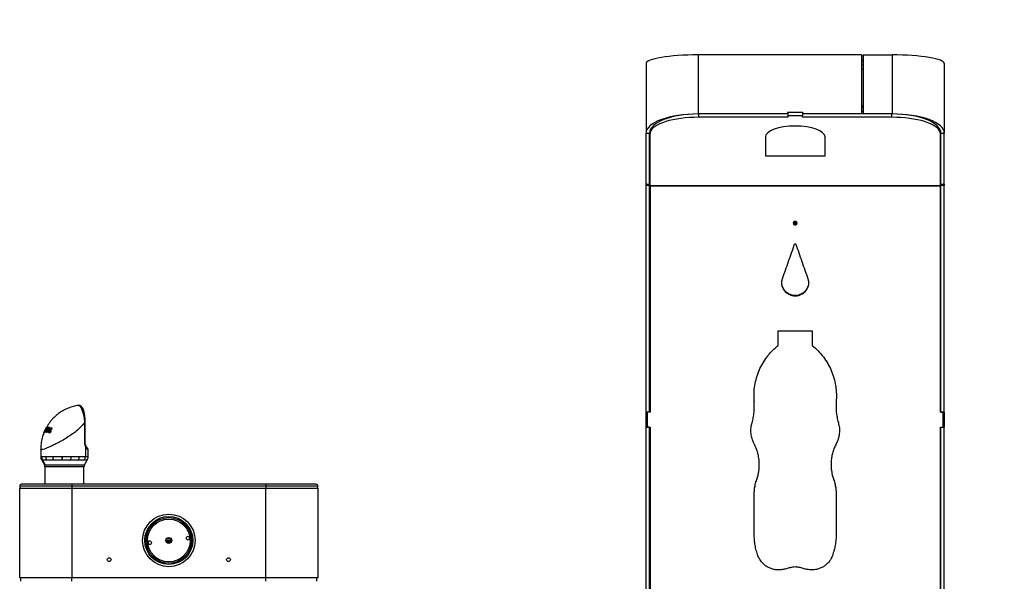
# Model space of a CAD drawing. Units: inches. Extents: x 0.2 to 10.8, y 0.2 to 8.2.
# Drawn here: x 7.6 to 8.8, y 4 to 4.7 of the extents above; entities that cross this region are included whole.
import ezdxf

# ---------------------------------------------------------------- set-up
doc = ezdxf.new("R2010")
doc.units = ezdxf.units.IN
doc.header["$MEASUREMENT"] = 0
doc.layers.add('DIM', color=7, linetype='Continuous', lineweight=25)
doc.styles.add('SLDTEXTSTYLE0', font='ARIAL.TTF', dxfattribs={"width": 0.948})
doc.dimstyles.new('SLDDIMSTYLE2', dxfattribs={"dimtxt": 0.101115, "dimasz": 0.12, "dimexe": 0, "dimexo": 0.0625, "dimgap": 0.025279, "dimtad": 0, "dimtih": 1, "dimtoh": 1, "dimdec": 3, "dimlfac": 28, "dimrnd": 1e-09, "dimzin": 12, "dimdsep": 46, "dimlunit": 5, "dimtxsty": 'SLDTEXTSTYLE0', "dimsah": 1, "dimcen": 0.09, "dimadec": 0, "dimazin": 3, "dimtfac": 1, "dimtdec": 3, "dimtofl": 0, "dimtmove": 0, "dimatfit": 3, "dimfxl": 0, "dimfrac": 2, "dimtolj": 1, "dimarcsym": 0})

# ---------------------------------------------------------------- blocks, each defined once
blk = doc.blocks.new('_D_5')
at = {"layer": 'DIM'}
for p, q in [((8.0003, 5.2187), (8.0003, 4.8382)), ((9.0717, 5.2187), (9.0717, 4.8382)), ((6.9938, 4.9282), (6.959, 4.9282)), ((6.959, 4.9282), (6.959, 4.7729)), ((7.7499, 4.9282), (7.7847, 4.9282)), ((7.7847, 4.9282), (7.7847, 4.7729)), ((8.0003, 4.9282), (7.8425, 4.9282)), ((9.0717, 4.9282), (8.0003, 4.9282)), ((6.959, 4.7729), (6.9938, 4.7729)), ((7.7847, 4.7729), (7.7499, 4.7729))]:
    blk.add_line(p, q, dxfattribs=at)
for points in [[(8.0003, 4.9282), (8.1203, 4.9082), (8.1203, 4.9482)], [(9.0717, 4.9282), (8.9517, 4.9482), (8.9517, 4.9082)]]:
    blk.add_solid(points, dxfattribs=at)
at = {"layer": 'DIM', "char_height": 0.10417, "attachment_point": 1, "style": 'SLDTEXTSTYLE0'}
for s, insert in [('2X ', (6.716, 5.0856)), ('30"', (7.1234, 5.0856)), (' MIN', (7.3271, 5.0856)), ('762mm', (6.9938, 4.9072)), (' MIN', (7.4567, 4.9072))]:
    blk.add_mtext(s, dxfattribs=dict(at, insert=insert))

msp = doc.modelspace()

# ---------------------------------------------------------------- linework, layer by layer
at = {"color": 7, "linetype": 'Continuous', "lineweight": 25}
for p, q in [((8.41994, 4.659089), (8.41994, 4.588416)), ((8.615476, 4.659089), (8.41994, 4.659089)), ((8.615476, 4.659089), (8.615476, 4.588416)), ((8.615476, 4.658001), (8.617261, 4.658001)), ((8.617261, 4.659089), (8.652083, 4.659089)), ((8.617261, 4.659089), (8.617261, 4.588416)), ((8.652083, 4.659089), (8.652083, 4.588416)), ((8.35744, 4.648824), (8.35744, 4.565668)), ((8.615476, 4.653781), (8.617261, 4.653781)), ((8.615476, 4.653207), (8.617261, 4.653207)), ((8.615476, 4.651537), (8.617261, 4.651537)), ((8.615476, 4.647331), (8.617261, 4.647331)), ((8.714583, 4.648824), (8.714583, 4.565668)), ((8.615476, 4.642369), (8.617261, 4.642369)), ((8.526904, 4.588416), (8.41994, 4.588416)), ((8.545118, 4.59038), (8.526904, 4.59038)), ((8.526904, 4.59038), (8.526904, 4.588416)), ((8.526904, 4.590074), (8.527083, 4.590074)), ((8.527083, 4.58851), (8.526904, 4.58851)), ((8.527083, 4.590123), (8.527083, 4.586109)), ((8.54494, 4.590123), (8.527083, 4.590123)), ((8.54494, 4.590123), (8.54494, 4.586109)), ((8.54494, 4.590074), (8.545118, 4.590074)), ((8.545118, 4.58851), (8.54494, 4.58851)), ((8.545118, 4.59038), (8.545118, 4.588416)), ((8.615476, 4.588416), (8.545118, 4.588416)), ((8.617261, 4.597702), (8.615476, 4.597702)), ((8.617261, 4.595591), (8.615476, 4.595591)), ((8.617261, 4.595492), (8.615476, 4.595492)), ((8.617261, 4.591286), (8.615476, 4.591286)), ((8.617261, 4.58851), (8.615476, 4.58851)), ((8.652083, 4.588416), (8.617261, 4.588416)), ((8.652107, 4.588416), (8.652467, 4.588415)), ((8.527083, 4.584496), (8.420208, 4.584496)), ((8.54494, 4.586109), (8.527083, 4.586109)), ((8.527083, 4.586109), (8.527083, 4.584496)), ((8.54494, 4.584496), (8.54494, 4.586109)), ((8.651815, 4.584496), (8.54494, 4.584496)), ((8.35744, 4.565668), (8.361726, 4.565668)), ((8.35744, 4.504275), (8.35744, 4.565668)), ((8.361726, 4.504275), (8.361726, 4.565668)), ((8.362172, 4.564647), (8.362172, 4.568661)), ((8.362172, 4.502599), (8.362172, 4.564647)), ((8.709851, 4.568661), (8.709851, 4.564647)), ((8.709851, 4.502599), (8.709851, 4.564647)), ((8.710297, 4.565668), (8.714583, 4.565668)), ((8.710297, 4.504275), (8.710297, 4.565668)), ((8.714583, 4.504275), (8.714583, 4.565668)), ((8.500297, 4.560995), (8.500297, 4.538279)), ((8.571726, 4.538279), (8.571726, 4.560995)), ((8.500297, 4.538279), (8.571726, 4.538279)), ((8.35744, 4.504275), (8.361726, 4.504275)), ((8.35744, 4.502945), (8.35744, 4.504275)), ((8.361726, 4.504275), (8.361726, 4.502945)), ((8.710297, 4.504275), (8.714583, 4.504275)), ((8.710297, 4.502945), (8.710297, 4.504275)), ((8.714583, 4.504275), (8.714583, 4.502945)), ((8.361726, 4.502945), (8.35744, 4.502945)), ((8.35744, 4.231633), (8.35744, 4.502945)), ((8.361726, 4.231633), (8.361726, 4.502945)), ((8.709851, 4.502599), (8.362172, 4.502599)), ((8.362172, 4.501934), (8.362172, 4.502599)), ((8.709851, 4.501934), (8.362172, 4.501934)), ((8.362172, 4.501934), (8.362172, 4.231384)), ((8.709851, 4.501934), (8.709851, 4.502599)), ((8.709851, 4.231384), (8.709851, 4.501934)), ((8.714583, 4.502945), (8.710297, 4.502945)), ((8.710297, 4.231633), (8.710297, 4.502945)), ((8.714583, 4.231633), (8.714583, 4.502945)), ((8.535118, 4.459727), (8.535118, 4.457025)), ((8.536904, 4.459728), (8.536904, 4.457027)), ((8.515476, 4.329066), (8.556547, 4.329066)), ((8.515476, 4.311372), (8.515476, 4.329066)), ((8.556547, 4.329066), (8.556547, 4.311372)), ((8.486904, 4.244641), (8.486812, 4.250836)), ((8.486904, 4.244641), (8.486904, 4.244508)), ((8.487064, 4.23841), (8.486904, 4.244641)), ((8.585118, 4.244641), (8.584916, 4.238815)), ((8.585341, 4.250026), (8.585118, 4.244641)), ((8.585118, 4.244641), (8.585118, 4.244508)), ((7.678261, 4.239713), (7.677862, 4.239683)), ((8.487089, 4.238307), (8.487089, 4.238411)), ((8.584889, 4.238816), (8.584889, 4.238711)), ((8.361726, 4.231633), (8.35744, 4.231633)), ((8.35744, 4.213418), (8.35744, 4.231633)), ((8.358958, 4.231454), (8.358958, 4.231384)), ((8.362172, 4.231454), (8.358958, 4.231454)), ((8.358958, 4.231384), (8.358958, 4.21357)), ((8.362172, 4.231384), (8.358958, 4.231384)), ((8.713065, 4.231454), (8.709851, 4.231454)), ((8.713065, 4.231384), (8.709851, 4.231384)), ((8.710297, 4.231633), (8.714583, 4.231633)), ((8.713065, 4.231454), (8.713065, 4.231384)), ((8.713065, 4.21357), (8.713065, 4.231384)), ((8.714583, 4.231633), (8.714583, 4.213418)), ((7.637482, 4.209259), (7.636591, 4.207297)), ((7.637226, 4.2075), (7.637897, 4.209391)), ((7.637897, 4.209391), (7.637482, 4.209259)), ((7.638751, 4.211706), (7.63784, 4.209985)), ((7.63784, 4.209985), (7.638172, 4.210091)), ((7.638263, 4.209817), (7.63784, 4.209985)), ((7.638172, 4.210091), (7.638846, 4.211666)), ((7.640864, 4.212044), (7.638242, 4.207496)), ((7.640645, 4.21362), (7.638902, 4.209635)), ((7.639032, 4.209471), (7.641568, 4.213562)), ((7.639465, 4.207356), (7.641086, 4.212121)), ((7.639708, 4.2135), (7.639862, 4.213549)), ((7.643657, 4.213244), (7.639914, 4.207286)), ((7.640398, 4.213616), (7.640645, 4.21362)), ((7.640719, 4.209453), (7.643184, 4.21333)), ((7.641989, 4.213514), (7.640799, 4.210444)), ((7.641674, 4.212701), (7.641375, 4.21282)), ((7.641568, 4.213562), (7.641989, 4.213514)), ((7.64195, 4.213411), (7.641568, 4.213562)), ((7.641902, 4.209242), (7.642403, 4.209142)), ((7.642371, 4.209056), (7.641902, 4.209242)), ((7.6443, 4.209705), (7.64308, 4.210189)), ((7.643184, 4.21333), (7.643657, 4.213244)), ((7.643606, 4.213163), (7.643184, 4.21333)), ((7.643679, 4.211419), (7.643205, 4.211607)), ((7.644653, 4.209003), (7.644151, 4.209202)), ((7.645071, 4.209293), (7.644469, 4.207455)), ((7.644805, 4.209819), (7.645071, 4.209293)), ((7.64569, 4.212034), (7.645215, 4.212222)), ((7.645569, 4.210941), (7.645423, 4.210977)), ((7.646037, 4.212641), (7.645569, 4.210941)), ((7.645632, 4.21285), (7.646037, 4.212641)), ((7.685443, 4.195196), (7.685443, 4.219741)), ((7.685841, 4.195196), (7.685841, 4.219741)), ((8.361726, 4.213418), (8.35744, 4.213418)), ((8.35744, 3.933701), (8.35744, 4.213418)), ((8.358958, 4.21357), (8.362172, 4.21357)), ((8.358958, 4.213555), (8.358958, 4.21357)), ((8.358958, 4.213555), (8.362172, 4.213555)), ((8.361726, 3.933701), (8.361726, 4.213418)), ((8.362172, 4.21357), (8.362172, 3.931822)), ((8.709851, 4.21357), (8.713065, 4.21357)), ((8.709851, 3.931822), (8.709851, 4.21357)), ((8.709851, 4.213555), (8.713065, 4.213555)), ((8.710297, 4.213418), (8.714583, 4.213418)), ((8.710297, 3.933701), (8.710297, 4.213418)), ((8.713065, 4.213555), (8.713065, 4.21357)), ((8.714583, 3.933701), (8.714583, 4.213418)), ((7.6365, 4.207164), (7.636485, 4.207071)), ((7.636591, 4.207297), (7.636526, 4.207219)), ((7.63745, 4.207516), (7.637226, 4.2075)), ((7.638242, 4.207496), (7.637901, 4.207515)), ((7.639914, 4.207286), (7.639465, 4.207356)), ((7.640395, 4.20805), (7.640019, 4.208199)), ((7.642524, 4.206679), (7.642278, 4.206817)), ((7.642645, 4.207453), (7.643651, 4.207054)), ((7.643713, 4.207042), (7.642794, 4.207406)), ((7.643659, 4.207072), (7.643713, 4.207042)), ((7.644523, 4.208147), (7.644239, 4.20826)), ((7.632626, 4.187257), (7.632626, 4.178597)), ((7.686046, 4.191488), (7.686046, 4.17861)), ((7.689404, 4.17861), (7.689404, 4.186182)), ((7.633828, 4.174124), (7.636996, 4.168635)), ((7.634741, 4.174146), (7.637815, 4.168635)), ((7.65776, 4.17861), (7.658364, 4.17861)), ((7.658471, 4.174146), (7.657901, 4.174146)), ((7.685026, 4.168635), (7.688208, 4.174146)), ((7.637618, 4.166314), (7.637618, 4.145204)), ((7.684404, 4.145204), (7.684404, 4.166314)), ((8.493061, 4.168749), (8.493061, 4.168977)), ((8.578962, 4.169024), (8.578962, 4.168796)), ((8.489982, 4.150805), (8.489982, 4.151119)), ((8.58204, 4.150805), (8.58204, 4.151119)), ((7.669761, 4.142883), (7.60744, 4.142883)), ((7.60744, 4.033418), (7.60744, 4.140561)), ((7.60744, 4.140561), (7.66994, 4.140561)), ((7.669761, 4.145204), (7.609761, 4.145204)), ((7.902261, 4.145204), (7.669761, 4.145204)), ((7.902261, 4.142883), (7.669761, 4.142883)), ((7.66994, 4.140561), (7.66994, 4.033418)), ((7.66994, 4.140561), (7.902083, 4.140561)), ((7.902083, 4.033418), (7.902083, 4.140561)), ((7.902083, 4.140561), (7.964583, 4.140561)), ((7.962261, 4.145204), (7.902261, 4.145204)), ((7.964583, 4.142883), (7.902261, 4.142883)), ((7.964583, 4.140561), (7.964583, 4.033418)), ((8.486904, 4.085581), (8.486904, 4.133326)), ((8.585118, 4.133326), (8.585118, 4.085581)), ((7.66994, 4.033418), (7.60744, 4.033418)), ((7.60869, 4.029133), (7.60869, 4.033418)), ((7.902083, 4.033418), (7.66994, 4.033418)), ((7.66994, 4.029133), (7.66994, 4.033418)), ((7.964583, 4.033418), (7.902083, 4.033418)), ((7.902083, 4.029133), (7.902083, 4.033418)), ((7.963333, 4.029133), (7.963333, 4.033418))]:
    msp.add_line(p, q, dxfattribs=at)
at = {"color": 8, "linetype": 'Continuous', "lineweight": 25}
for p, q in [((8.420208, 4.588416), (8.420208, 4.584496)), ((8.651815, 4.584496), (8.651815, 4.588416)), ((7.641165, 4.209277), (7.640719, 4.209453)), ((7.641401, 4.211996), (7.641086, 4.212121)), ((7.685841, 4.219741), (7.685443, 4.219741)), ((7.685841, 4.195196), (7.685443, 4.195196)), ((7.688208, 4.174146), (7.684991, 4.174146)), ((7.686046, 4.17861), (7.689404, 4.17861)), ((7.636996, 4.168635), (7.637815, 4.168635)), ((7.638416, 4.166314), (7.637618, 4.166314)), ((7.637815, 4.168635), (7.685026, 4.168635)), ((7.684404, 4.166314), (7.638416, 4.166314)), ((7.669761, 4.145204), (7.669761, 4.142883)), ((7.669761, 4.142883), (7.669761, 4.140561)), ((7.902261, 4.145204), (7.902261, 4.142883)), ((7.902261, 4.142883), (7.902261, 4.140561))]:
    msp.add_line(p, q, dxfattribs=at)
at = {"color": 7, "linetype": 'Continuous', "lineweight": 25, "flags": 128}
for points in [[(8.420208, 4.584496), (8.414853, 4.584412), (8.409544, 4.584158), (8.404325, 4.583739), (8.399243, 4.583156), (8.394339, 4.582415), (8.389656, 4.581523), (8.385233, 4.580487), (8.381109, 4.579316), (8.377319, 4.578019), (8.373894, 4.576609), (8.370865, 4.575096), (8.368256, 4.573495), (8.366091, 4.571817), (8.364387, 4.570079), (8.36316, 4.568294), (8.36242, 4.566479), (8.362172, 4.564647)], [(8.709851, 4.564647), (8.709603, 4.566479), (8.708862, 4.568294), (8.707635, 4.570079), (8.705932, 4.571817), (8.703766, 4.573495), (8.701158, 4.575096), (8.698128, 4.576609), (8.694704, 4.578019), (8.690913, 4.579316), (8.686789, 4.580487), (8.682367, 4.581523), (8.677684, 4.582415), (8.67278, 4.583156), (8.667697, 4.583739), (8.662479, 4.584158), (8.65717, 4.584412), (8.651815, 4.584496)]]:
    msp.add_lwpolyline(points, dxfattribs=at)
at = {"color": 7, "linetype": 'Continuous', "lineweight": 25}
for centre, radius in [((7.786011, 4.078061), 0.031429), ((7.786011, 4.078061), 0.02875), ((7.786011, 4.078061), 0.027232), ((7.786011, 4.078061), 0.025558), ((7.786011, 4.078061), 0.003571), ((7.809065, 4.080789), 0.002232), ((7.762958, 4.075334), 0.002232), ((7.714583, 4.055026), 0.002232), ((7.85744, 4.055026), 0.002232)]:
    msp.add_circle(centre, radius, dxfattribs=at)
at = {"color": 8, "linetype": 'Continuous', "lineweight": 25}
for centre, radius, start, end in [((7.685356, 4.192108), 0.000928, 318.04863, 13.773242), ((7.686419, 4.186644), 0.00277, 358.822347, 38.823094), ((7.784195, 4.084507), 0.004761, 254.905546, 316.563525)]:
    msp.add_arc(centre, radius, start, end, dxfattribs=at)
at = {"color": 7, "linetype": 'Continuous', "lineweight": 25}
for centre, radius, start, end in [((7.642757, 4.178602), 0.009171, 179.949303, 209.072335), ((7.649455, 4.178612), 0.010828, 180.009545, 204.358112), ((7.663612, 4.178415), 0.016569, 179.323284, 194.928735), ((7.726481, 4.178551), 0.068721, 179.950611, 183.675233), ((7.743236, 4.178421), 0.084873, 179.872332, 182.887292), ((7.64069, 4.178384), 0.028338, 351.400048, 0.458665), ((7.665597, 4.178554), 0.01322, 340.524912, 0.245706), ((7.676184, 4.178583), 0.009861, 333.258115, 0.15666), ((7.680476, 4.17861), 0.008929, 330, 0), ((7.632976, 4.166314), 0.004643, 0, 30), ((7.689047, 4.166314), 0.004643, 150, 180), ((7.609761, 4.142883), 0.002321, 90, 180), ((7.609761, 4.142883), 0.002321, 180, 270), ((7.962261, 4.142883), 0.002321, 360, 90), ((7.962261, 4.142883), 0.002321, 270, 0), ((7.784195, 4.084507), 0.006696, 254.802516, 316.666555), ((7.786011, 4.078061), 0.024875, 3.191021, 10.30444), ((7.786011, 4.078061), 0.024875, 183.191021, 190.30444), ((7.784195, 4.084507), 0.007669, 257.990856, 313.478215), ((7.784195, 4.084507), 0.008351, 261.300779, 310.168291), ((7.784195, 4.084507), 0.008375, 261.434495, 310.034576)]:
    msp.add_arc(centre, radius, start, end, dxfattribs=at)
for centre, major_axis, ratio, start_param, end_param in [((8.41994, 4.648824), (0.0625, 0), 0.16423599, 1.57079633, 3.14159265), ((8.652083, 4.648824), (0.0625, 0), 0.16423599, 0, 1.57079633), ((8.41994, 4.565668), (0.0625, 0), 0.36397023, 1.57079633, 3.14159265), ((8.41994, 4.565668), (0.058214, 0), 0.39076559, 1.57079633, 3.14159265), ((8.652083, 4.565668), (0.0625, 0), 0.36397023, 0, 1.57079633), ((8.652083, 4.565668), (0.058214, 0), 0.39076559, 0, 1.57079633), ((8.536011, 4.560995), (0.035714, 0), 0.36397023, 0, 3.14159265)]:
    msp.add_ellipse(centre, major_axis=major_axis, ratio=ratio, start_param=start_param, end_param=end_param, dxfattribs=at)
at = {"color": 8, "linetype": 'Continuous', "lineweight": 25}
msp.add_ellipse((7.661011, 4.196148), major_axis=(0.02838, -0.01004), ratio=0.08365904, start_param=0.02958754, end_param=0.1530063, dxfattribs=at)
at = {"color": 7, "linetype": 'Continuous', "lineweight": 25}
for points, knots in [([(8.419544, 4.588415), (8.419536, 4.588415), (8.41939, 4.588415), (8.41966, 4.588416), (8.419915, 4.588416)], [0, 0, 0, 0, 0.05293368, 1, 1, 1, 1]), ([(8.536011, 4.455695), (8.535723, 4.455723), (8.535146, 4.455778), (8.534425, 4.456279), (8.533919, 4.456968), (8.533764, 4.457804), (8.533916, 4.458638), (8.534422, 4.459331), (8.535144, 4.459815), (8.53601, 4.459963), (8.536877, 4.459817), (8.537599, 4.459332), (8.538104, 4.45864), (8.538259, 4.457805), (8.538105, 4.45697), (8.5376, 4.456281), (8.536878, 4.455781), (8.5363, 4.455724), (8.536011, 4.455695)], [0, 0, 0, 0, 0.0624019, 0.12479928, 0.18740167, 0.24982344, 0.31244867, 0.37485905, 0.43748504, 0.4998826, 0.56252941, 0.62491676, 0.68759972, 0.74994617, 0.81253401, 0.87497573, 0.93743564, 1, 1, 1, 1]), ([(8.536011, 4.456838), (8.535722, 4.456866), (8.535142, 4.456921), (8.53444, 4.45743), (8.533997, 4.457945), (8.533942, 4.458301), (8.533929, 4.458382)], [0, 0, 0, 0, 0.30268173, 0.60574758, 0.91034319, 1, 1, 1, 1]), ([(8.538093, 4.45838), (8.538081, 4.4583), (8.538026, 4.457946), (8.537585, 4.457432), (8.536882, 4.456924), (8.536302, 4.456867), (8.536011, 4.456838)], [0, 0, 0, 0, 0.088463, 0.39257183, 0.69623463, 1, 1, 1, 1]), ([(8.535335, 4.432714), (8.535429, 4.432856), (8.535558, 4.433052), (8.535808, 4.433209), (8.535988, 4.433246), (8.53617, 4.433208), (8.536433, 4.433051), (8.53658, 4.432856), (8.536687, 4.432714)], [0, 0, 0, 0, 0.2871144, 0.39486353, 0.49037639, 0.5875626, 0.69971087, 1, 1, 1, 1]), ([(8.55122, 4.391313), (8.551547, 4.390081), (8.55219, 4.387664), (8.552047, 4.383884), (8.551067, 4.380268), (8.549196, 4.376969), (8.546617, 4.37417), (8.543419, 4.372076), (8.539826, 4.370744), (8.536011, 4.370316), (8.532197, 4.370744), (8.528602, 4.372076), (8.525406, 4.37417), (8.522826, 4.376969), (8.520956, 4.380272), (8.519985, 4.383873), (8.519808, 4.387653), (8.520464, 4.390065), (8.520803, 4.391313)], [0, 0, 0, 0, 0.06371565, 0.12492072, 0.18743129, 0.24993687, 0.31245159, 0.37495129, 0.43747615, 0.4999658, 0.56250521, 0.62498084, 0.68753385, 0.74999505, 0.81253709, 0.87520377, 0.93544818, 1, 1, 1, 1]), ([(8.551977, 4.387146), (8.551987, 4.386339), (8.552014, 4.384277), (8.551043, 4.381051), (8.549203, 4.377737), (8.546616, 4.374924), (8.543422, 4.37282), (8.539827, 4.371481), (8.536011, 4.371051), (8.532196, 4.371481), (8.5286, 4.37282), (8.525406, 4.374925), (8.522818, 4.377737), (8.520981, 4.381056), (8.52002, 4.384246), (8.520031, 4.38627), (8.520035, 4.387037)], [0, 0, 0, 0, 0.048622098, 0.12421118, 0.199734422, 0.275189594, 0.350541723, 0.425856434, 0.501089651, 0.576382767, 0.6516382, 0.727054618, 0.802445177, 0.87801268, 0.953790486, 1, 1, 1, 1]), ([(8.486904, 4.244508), (8.486776, 4.247741), (8.486524, 4.254124), (8.48753, 4.263592), (8.489579, 4.272759), (8.492758, 4.281608), (8.49698, 4.290046), (8.501359, 4.296627), (8.505308, 4.301531), (8.508327, 4.304886), (8.511735, 4.308145), (8.51412, 4.310202), (8.515476, 4.311372)], [0, 0, 0, 0, 0.12805527, 0.25287567, 0.37621529, 0.49989125, 0.62504448, 0.7498963, 0.8129077, 0.87497244, 0.92893576, 1, 1, 1, 1]), ([(8.556547, 4.311372), (8.558969, 4.309233), (8.56375, 4.305011), (8.569891, 4.297751), (8.575096, 4.289945), (8.579295, 4.281537), (8.582479, 4.272654), (8.584213, 4.264933), (8.585031, 4.258682), (8.585371, 4.254174), (8.585371, 4.24945), (8.58521, 4.246299), (8.585118, 4.244508)], [0, 0, 0, 0, 0.12812033, 0.25296851, 0.37628934, 0.49989233, 0.62507062, 0.74989658, 0.81290644, 0.87497276, 0.92894765, 1, 1, 1, 1]), ([(8.484335, 4.218958), (8.484876, 4.221046), (8.485956, 4.225213), (8.486862, 4.231427), (8.487187, 4.237875), (8.487004, 4.242173), (8.486904, 4.244508)], [0, 0, 0, 0, 0.25056445, 0.5000568, 0.72836158, 1, 1, 1, 1]), ([(8.585118, 4.244508), (8.585004, 4.242355), (8.584775, 4.238058), (8.585125, 4.231789), (8.586089, 4.225405), (8.587125, 4.221228), (8.587688, 4.218958)], [0, 0, 0, 0, 0.25055376, 0.50005673, 0.72835149, 1, 1, 1, 1]), ([(7.677654, 4.239622), (7.675646, 4.239267), (7.671467, 4.238527), (7.665526, 4.236429), (7.660046, 4.233807), (7.655005, 4.230657), (7.65065, 4.227218), (7.646971, 4.223623), (7.644479, 4.220726), (7.642759, 4.218456), (7.641599, 4.216784), (7.640616, 4.215235), (7.63993, 4.214072), (7.639553, 4.213365), (7.639438, 4.213151)], [0, 0, 0, 0, 0.12631428, 0.26295939, 0.39002185, 0.50434314, 0.6334697, 0.73574629, 0.82346513, 0.87015677, 0.91240626, 0.95030096, 0.98487894, 1, 1, 1, 1]), ([(7.677862, 4.239683), (7.677795, 4.239683), (7.677722, 4.239682), (7.677652, 4.239666), (7.677645, 4.239664)], [0, 0, 0, 0, 0.90722352, 1, 1, 1, 1]), ([(7.678258, 4.239684), (7.678182, 4.239696), (7.677981, 4.239728), (7.677789, 4.239665), (7.677669, 4.239626)], [0, 0, 0, 0, 0.3739542, 1, 1, 1, 1]), ([(7.685443, 4.219741), (7.685443, 4.219741), (7.685422, 4.220202), (7.685367, 4.221128), (7.685244, 4.222523), (7.685077, 4.223922), (7.684895, 4.225111), (7.684719, 4.226087), (7.68453, 4.22703), (7.68428, 4.228126), (7.683957, 4.22936), (7.683603, 4.230555), (7.683285, 4.231524), (7.682945, 4.232481), (7.682658, 4.233235), (7.682366, 4.233947), (7.682143, 4.234465), (7.681844, 4.23513), (7.681472, 4.235895), (7.68102, 4.236732), (7.680565, 4.237479), (7.680102, 4.238138), (7.67964, 4.238689), (7.679186, 4.239123), (7.678818, 4.239386), (7.678529, 4.239538), (7.678305, 4.239621), (7.678079, 4.239674), (7.677934, 4.23968), (7.677862, 4.239683)], [0, 0, 0, 0, 0.00000263, 0.04323226, 0.08668133, 0.13084493, 0.17526905, 0.20044946, 0.22568282, 0.26810679, 0.31080178, 0.35435115, 0.39819393, 0.42191644, 0.46948096, 0.49359898, 0.51775797, 0.54216814, 0.59125427, 0.63900018, 0.68999275, 0.74127742, 0.79343997, 0.84589062, 0.89686616, 0.92247212, 0.94811393, 0.97403479, 1, 1, 1, 1]), ([(7.685834, 4.219741), (7.685834, 4.220213), (7.685834, 4.221574), (7.68573, 4.223855), (7.685505, 4.226498), (7.685156, 4.229026), (7.684694, 4.231368), (7.684112, 4.233496), (7.683388, 4.235439), (7.682535, 4.237045), (7.681557, 4.238276), (7.680516, 4.239097), (7.679383, 4.239638), (7.67854, 4.23968), (7.678134, 4.2397)], [0, 0, 0, 0, 0.04633663, 0.13385305, 0.22617054, 0.31792116, 0.41136984, 0.50726791, 0.60727856, 0.71593906, 0.80830479, 0.87996322, 0.9422218, 1, 1, 1, 1]), ([(7.639443, 4.213263), (7.638905, 4.212274), (7.637827, 4.210291), (7.636943, 4.208207), (7.6365, 4.207164)], [0, 0, 0, 0, 0.49891095, 1, 1, 1, 1]), ([(7.636526, 4.207219), (7.636992, 4.208289), (7.637928, 4.210435), (7.639113, 4.212476), (7.639708, 4.2135)], [0, 0, 0, 0, 0.49851791, 1, 1, 1, 1]), ([(7.639862, 4.213549), (7.639402, 4.212578), (7.638478, 4.210629), (7.637793, 4.208555), (7.63745, 4.207516)], [0, 0, 0, 0, 0.49860803, 1, 1, 1, 1]), ([(7.638169, 4.208242), (7.638448, 4.209038), (7.639094, 4.210878), (7.639926, 4.212625), (7.640398, 4.213616)], [0, 0, 0, 0, 0.43232915, 1, 1, 1, 1]), ([(7.638902, 4.209635), (7.638823, 4.209427), (7.638705, 4.209114), (7.638552, 4.208695), (7.638478, 4.208484), (7.63844, 4.208379)], [0, 0, 0, 0, 0.49995198, 0.74997017, 1, 1, 1, 1]), ([(7.63844, 4.208379), (7.638489, 4.20847), (7.63861, 4.208699), (7.638806, 4.209063), (7.638957, 4.209335), (7.639032, 4.209471)], [0, 0, 0, 0, 0.24997501, 0.62497089, 1, 1, 1, 1]), ([(7.639401, 4.212839), (7.639291, 4.212647), (7.639126, 4.212359), (7.63891, 4.211983), (7.638804, 4.211799), (7.638751, 4.211706)], [0, 0, 0, 0, 0.49577634, 0.74732915, 1, 1, 1, 1]), ([(7.638846, 4.211666), (7.638891, 4.211764), (7.639003, 4.21201), (7.639187, 4.212401), (7.63933, 4.212693), (7.639401, 4.212839)], [0, 0, 0, 0, 0.24996684, 0.62496064, 1, 1, 1, 1]), ([(7.640799, 4.210444), (7.640668, 4.210075), (7.640471, 4.20952), (7.640213, 4.208768), (7.640084, 4.208389), (7.640019, 4.208199)], [0, 0, 0, 0, 0.499617145, 0.749753039, 1, 1, 1, 1]), ([(7.640019, 4.208199), (7.640077, 4.208304), (7.640219, 4.208567), (7.640452, 4.208985), (7.64063, 4.209297), (7.640719, 4.209453)], [0, 0, 0, 0, 0.24996964, 0.62496483, 1, 1, 1, 1]), ([(7.641375, 4.21282), (7.641289, 4.212691), (7.64116, 4.212498), (7.64099, 4.212239), (7.640906, 4.212109), (7.640864, 4.212044)], [0, 0, 0, 0, 0.499978739, 0.749986906, 1, 1, 1, 1]), ([(7.641086, 4.212121), (7.64111, 4.212179), (7.641169, 4.212325), (7.641265, 4.212559), (7.641338, 4.212733), (7.641375, 4.21282)], [0, 0, 0, 0, 0.249986777, 0.624989541, 1, 1, 1, 1]), ([(7.641848, 4.207057), (7.641825, 4.207069), (7.641678, 4.207142), (7.641574, 4.207511), (7.641546, 4.208077), (7.641677, 4.208691), (7.641834, 4.209077), (7.641902, 4.209242)], [0, 0, 0, 0, 0.04873446, 0.306043, 0.56412009, 0.81293954, 1, 1, 1, 1]), ([(7.642403, 4.209142), (7.64239, 4.209106), (7.642351, 4.209004), (7.642293, 4.208837), (7.64224, 4.208647), (7.642203, 4.208476), (7.642181, 4.208316), (7.642178, 4.208193), (7.642185, 4.208093), (7.642201, 4.207989), (7.64223, 4.207893), (7.642276, 4.207788), (7.642331, 4.207694), (7.642416, 4.207596), (7.642504, 4.207526), (7.642585, 4.207478), (7.642651, 4.207449), (7.642722, 4.207426), (7.64277, 4.207413), (7.642794, 4.207406)], [0, 0, 0, 0, 0.04062125, 0.11901223, 0.19181424, 0.26082586, 0.32126286, 0.38602582, 0.41983935, 0.45907007, 0.5383118, 0.57824966, 0.64923061, 0.72862252, 0.81675482, 0.86226341, 0.90803429, 0.95393895, 1, 1, 1, 1]), ([(7.64308, 4.210189), (7.643014, 4.210344), (7.642909, 4.210587), (7.642984, 4.211093), (7.643107, 4.21141), (7.643192, 4.211579), (7.643205, 4.211607)], [0, 0, 0, 0, 0.44286293, 0.69666803, 0.95020597, 1, 1, 1, 1]), ([(7.644151, 4.209202), (7.643959, 4.209365), (7.643671, 4.20961), (7.643296, 4.2099), (7.643152, 4.210092), (7.64308, 4.210189)], [0, 0, 0, 0, 0.50018589, 0.74920746, 1, 1, 1, 1]), ([(7.643205, 4.211607), (7.643316, 4.211791), (7.643536, 4.21216), (7.643969, 4.212598), (7.64449, 4.212921), (7.64498, 4.213029), (7.645289, 4.212982), (7.64541, 4.212964)], [0, 0, 0, 0, 0.18114173, 0.36289272, 0.54200599, 0.82073833, 1, 1, 1, 1]), ([(7.643744, 4.211558), (7.64372, 4.211509), (7.64366, 4.211387), (7.643599, 4.211185), (7.643602, 4.211061), (7.643604, 4.210997)], [0, 0, 0, 0, 0.252324325, 0.616945606, 1, 1, 1, 1]), ([(7.643604, 4.210997), (7.643666, 4.210876), (7.643831, 4.210556), (7.644316, 4.210291), (7.644642, 4.209976), (7.644805, 4.209819)], [0, 0, 0, 0, 0.23418019, 0.61713479, 1, 1, 1, 1]), ([(7.645048, 4.212273), (7.64501, 4.212281), (7.644934, 4.212297), (7.644813, 4.212305), (7.644688, 4.212303), (7.64458, 4.212283), (7.644494, 4.21226), (7.644432, 4.212238), (7.644368, 4.212208), (7.644304, 4.212172), (7.644219, 4.212117), (7.644133, 4.212049), (7.644053, 4.211977), (7.643983, 4.211905), (7.643919, 4.211831), (7.643865, 4.211756), (7.643819, 4.211688), (7.64378, 4.211624), (7.643753, 4.211575), (7.643744, 4.211558)], [0, 0, 0, 0, 0.09712316, 0.19456208, 0.29335832, 0.39308494, 0.43682861, 0.48074499, 0.52543144, 0.57041388, 0.61418443, 0.70310819, 0.74823806, 0.78354872, 0.8554115, 0.89211, 0.91885234, 0.97278154, 1, 1, 1, 1]), ([(7.644239, 4.20826), (7.644276, 4.208356), (7.64435, 4.208549), (7.644356, 4.208833), (7.644276, 4.209048), (7.644191, 4.209152), (7.644151, 4.209202)], [0, 0, 0, 0, 0.24163531, 0.48607105, 0.75669435, 1, 1, 1, 1]), ([(7.6443, 4.209705), (7.644289, 4.209783), (7.644268, 4.209921), (7.644304, 4.210151), (7.64432, 4.21025)], [0, 0, 0, 0, 0.56847276, 1, 1, 1, 1]), ([(7.644653, 4.209003), (7.644613, 4.209083), (7.644548, 4.209216), (7.64444, 4.209363), (7.644356, 4.209504), (7.644319, 4.209638), (7.6443, 4.209705)], [0, 0, 0, 0, 0.339939331, 0.560024923, 0.780082451, 1, 1, 1, 1]), ([(7.644523, 4.208147), (7.644561, 4.208257), (7.644636, 4.208475), (7.644695, 4.208808), (7.644669, 4.208929), (7.644653, 4.209003)], [0, 0, 0, 0, 0.2800885, 0.55997049, 1, 1, 1, 1]), ([(7.645423, 4.210977), (7.64544, 4.211017), (7.645474, 4.211099), (7.645519, 4.211222), (7.645553, 4.211345), (7.645577, 4.211452), (7.645594, 4.211568), (7.645598, 4.211664), (7.64559, 4.211753), (7.645576, 4.211838), (7.645552, 4.211913), (7.645513, 4.211987), (7.64547, 4.212047), (7.645412, 4.212106), (7.645355, 4.212149), (7.645279, 4.212195), (7.645203, 4.212229), (7.645115, 4.212256), (7.64507, 4.212268), (7.645048, 4.212273)], [0, 0, 0, 0, 0.060271299, 0.120878907, 0.182084971, 0.243778789, 0.282682594, 0.361238467, 0.401018215, 0.439901913, 0.518448144, 0.558177407, 0.617322471, 0.680601617, 0.749339836, 0.785026732, 0.892204225, 0.946037798, 1, 1, 1, 1]), ([(7.645187, 4.212328), (7.645231, 4.212391), (7.645483, 4.21275), (7.645656, 4.212783), (7.645799, 4.21281)], [0, 0, 0, 0, 0.1756458, 1, 1, 1, 1]), ([(7.645512, 4.210941), (7.645572, 4.21113), (7.645691, 4.211505), (7.645742, 4.211971), (7.645642, 4.212005), (7.64559, 4.212023)], [0, 0, 0, 0, 0.32372852, 0.64526188, 1, 1, 1, 1]), ([(8.486904, 4.193793), (8.486391, 4.194891), (8.485459, 4.196883), (8.484335, 4.199934), (8.483605, 4.202963), (8.483154, 4.205924), (8.48298, 4.208733), (8.483016, 4.211332), (8.483255, 4.213909), (8.483704, 4.216453), (8.484124, 4.218121), (8.484335, 4.218958)], [0, 0, 0, 0, 0.14023541, 0.25461383, 0.3757866, 0.50033415, 0.60081735, 0.70132462, 0.80088351, 0.90012262, 1, 1, 1, 1]), ([(8.483025, 4.209532), (8.483026, 4.210126), (8.483028, 4.211584), (8.483247, 4.213863), (8.483561, 4.215524), (8.483715, 4.216337)], [0, 0, 0, 0, 0.25987554, 0.63816984, 1, 1, 1, 1]), ([(8.587688, 4.218958), (8.587952, 4.217911), (8.588478, 4.215825), (8.588938, 4.212625), (8.589078, 4.209383), (8.588878, 4.205773), (8.588251, 4.201968), (8.587012, 4.197816), (8.585786, 4.195211), (8.585118, 4.193793)], [0, 0, 0, 0, 0.1249716, 0.24889119, 0.37352007, 0.50008187, 0.66691046, 0.81882765, 1, 1, 1, 1]), ([(8.588302, 4.216329), (8.588344, 4.216153), (8.588635, 4.214931), (8.588935, 4.212669), (8.588989, 4.21058), (8.589016, 4.209565)], [0, 0, 0, 0, 0.07962935, 0.55312751, 1, 1, 1, 1]), ([(7.63663, 4.207216), (7.636026, 4.205647), (7.63456, 4.201837), (7.633005, 4.195138), (7.632759, 4.190022), (7.632626, 4.187257)], [0, 0, 0, 0, 0.24340645, 0.59114558, 1, 1, 1, 1]), ([(7.644469, 4.207455), (7.644315, 4.207299), (7.644007, 4.206988), (7.643412, 4.206695), (7.642909, 4.206611), (7.642612, 4.206663), (7.642524, 4.206679)], [0, 0, 0, 0, 0.23680146, 0.47265125, 0.84293569, 1, 1, 1, 1]), ([(7.642794, 4.207406), (7.642833, 4.207398), (7.642912, 4.207382), (7.64304, 4.207378), (7.643174, 4.207386), (7.643294, 4.20741), (7.643395, 4.207442), (7.643474, 4.207472), (7.643556, 4.20751), (7.643634, 4.207554), (7.643707, 4.207601), (7.643775, 4.207652), (7.643843, 4.207711), (7.643909, 4.207777), (7.643994, 4.207869), (7.644074, 4.207971), (7.644138, 4.208068), (7.644188, 4.208155), (7.644217, 4.208215), (7.644239, 4.20826)], [0, 0, 0, 0, 0.09006541, 0.18052615, 0.27264932, 0.36557898, 0.41554627, 0.46568805, 0.51654767, 0.56773808, 0.61007797, 0.65268837, 0.69631922, 0.7403098, 0.78265348, 0.8687477, 0.91275917, 0.9344435, 1, 1, 1, 1]), ([(7.643351, 4.20637), (7.643298, 4.206386), (7.643156, 4.206431), (7.643095, 4.206764), (7.643177, 4.207158), (7.643194, 4.207235)], [0, 0, 0, 0, 0.32143756, 0.86629384, 1, 1, 1, 1]), ([(7.643713, 4.207042), (7.643771, 4.207053), (7.643885, 4.207077), (7.644107, 4.20731), (7.64434, 4.207701), (7.644462, 4.207998), (7.644523, 4.208147)], [0, 0, 0, 0, 0.28091717, 0.56081274, 0.7805018, 1, 1, 1, 1]), ([(7.686046, 4.191488), (7.686046, 4.191488), (7.686019, 4.191568), (7.685948, 4.191787), (7.685846, 4.192141), (7.68574, 4.192562), (7.685664, 4.192921), (7.685607, 4.193236), (7.685566, 4.193494), (7.685528, 4.193773), (7.685497, 4.19406), (7.685469, 4.194394), (7.685447, 4.194773), (7.685444, 4.195055), (7.685443, 4.195196)], [0, 0, 0, 0, 0.00002125, 0.07470908, 0.19946447, 0.31228993, 0.43201641, 0.4941318, 0.56553669, 0.63708799, 0.71201636, 0.78712317, 0.8934211, 1, 1, 1, 1]), ([(7.686275, 4.192336), (7.686214, 4.192526), (7.686043, 4.193064), (7.68587, 4.194065), (7.685864, 4.19486), (7.685861, 4.195199)], [0, 0, 0, 0, 0.23922727, 0.67540229, 1, 1, 1, 1]), ([(7.689188, 4.186587), (7.689158, 4.186619), (7.689069, 4.186716), (7.688873, 4.18692), (7.688578, 4.187231), (7.688282, 4.187562), (7.687969, 4.187939), (7.687646, 4.188358), (7.687241, 4.188951), (7.686893, 4.189542), (7.68655, 4.190212), (7.686283, 4.190811), (7.686105, 4.191318), (7.686046, 4.191488)], [0, 0, 0, 0, 0.05822741, 0.1749729, 0.29226051, 0.41041855, 0.46986826, 0.57487707, 0.68060805, 0.78707018, 0.83990198, 0.94628547, 1, 1, 1, 1]), ([(7.688575, 4.188378), (7.688563, 4.188395), (7.688404, 4.188607), (7.688151, 4.188862), (7.687693, 4.189422), (7.687134, 4.190264), (7.686648, 4.191177), (7.686384, 4.191966), (7.686265, 4.192319)], [0, 0, 0, 0, 0.01655217, 0.20279257, 0.49048865, 0.69113609, 0.86144456, 1, 1, 1, 1]), ([(7.689392, 4.186317), (7.689357, 4.186611), (7.689283, 4.187228), (7.688933, 4.187904), (7.688691, 4.188228), (7.688572, 4.188386)], [0, 0, 0, 0, 0.31760418, 0.66606975, 1, 1, 1, 1]), ([(8.489982, 4.151119), (8.490549, 4.152876), (8.491676, 4.156371), (8.492671, 4.16179), (8.493131, 4.167265), (8.49303, 4.172156), (8.492575, 4.176414), (8.49193, 4.18005), (8.491033, 4.183629), (8.489969, 4.186978), (8.488575, 4.190357), (8.487511, 4.192545), (8.486904, 4.193793)], [0, 0, 0, 0, 0.12582159, 0.25031992, 0.37483209, 0.49996009, 0.58311212, 0.66642428, 0.75132712, 0.8343129, 0.90553664, 1, 1, 1, 1]), ([(8.585118, 4.193793), (8.584306, 4.192132), (8.582688, 4.188827), (8.580925, 4.183598), (8.579683, 4.17824), (8.579081, 4.173384), (8.57892, 4.169106), (8.579037, 4.165417), (8.579411, 4.16175), (8.579983, 4.158288), (8.580879, 4.154751), (8.581618, 4.152438), (8.58204, 4.151119)], [0, 0, 0, 0, 0.12583081, 0.25033138, 0.37483749, 0.49996479, 0.5831183, 0.66642769, 0.75132779, 0.83431341, 0.90553797, 1, 1, 1, 1]), ([(7.632675, 4.1786), (7.632681, 4.178101), (7.632694, 4.176974), (7.633129, 4.175448), (7.633645, 4.174519), (7.633856, 4.174139)], [0, 0, 0, 0, 0.318920549, 0.721494332, 1, 1, 1, 1]), ([(7.633586, 4.17861), (7.634072, 4.178606), (7.635059, 4.178596), (7.636958, 4.178597), (7.638277, 4.178608), (7.638626, 4.17861)], [0, 0, 0, 0, 0.41668711, 0.84546974, 1, 1, 1, 1]), ([(7.63959, 4.174146), (7.639254, 4.174143), (7.63801, 4.174133), (7.636177, 4.174132), (7.635224, 4.174141), (7.634741, 4.174146)], [0, 0, 0, 0, 0.154632337, 0.571351219, 1, 1, 1, 1]), ([(7.638626, 4.17861), (7.638931, 4.178613), (7.640234, 4.178623), (7.642906, 4.178632), (7.645651, 4.178618), (7.647044, 4.17861)], [0, 0, 0, 0, 0.13080186, 0.5587717, 1, 1, 1, 1]), ([(7.647602, 4.174146), (7.646316, 4.174153), (7.643705, 4.174168), (7.641154, 4.174158), (7.639882, 4.174148), (7.63959, 4.174146)], [0, 0, 0, 0, 0.42780737, 0.86866319, 1, 1, 1, 1]), ([(7.647044, 4.17861), (7.648449, 4.178603), (7.651298, 4.178588), (7.654979, 4.178605), (7.657167, 4.178609), (7.65776, 4.17861)], [0, 0, 0, 0, 0.41502042, 0.84160407, 1, 1, 1, 1]), ([(7.657901, 4.174146), (7.65734, 4.174145), (7.655281, 4.174141), (7.651741, 4.174124), (7.648995, 4.174139), (7.647602, 4.174146)], [0, 0, 0, 0, 0.15619722, 0.57221505, 1, 1, 1, 1]), ([(7.658364, 4.17861), (7.658756, 4.17861), (7.659935, 4.178609), (7.661517, 4.178604), (7.663106, 4.178601), (7.664308, 4.1786), (7.665514, 4.178601), (7.666716, 4.178603), (7.667889, 4.178607), (7.668654, 4.178609), (7.669026, 4.17861)], [0, 0, 0, 0, 0.109491, 0.32939769, 0.43985687, 0.55251097, 0.66536492, 0.77882717, 0.8924952, 1, 1, 1, 1]), ([(7.668709, 4.174146), (7.668353, 4.174145), (7.667633, 4.174143), (7.666163, 4.174138), (7.664661, 4.174136), (7.66314, 4.174137), (7.661982, 4.174139), (7.660816, 4.174142), (7.659643, 4.174145), (7.658862, 4.174146), (7.658471, 4.174146)], [0, 0, 0, 0, 0.10716792, 0.216722488, 0.436721654, 0.548208295, 0.659889867, 0.772768854, 0.886276007, 1, 1, 1, 1]), ([(7.678061, 4.174146), (7.677699, 4.174147), (7.67704, 4.174148), (7.676039, 4.17415), (7.675079, 4.174152), (7.673754, 4.174153), (7.672371, 4.174153), (7.670937, 4.174152), (7.669835, 4.174149), (7.669084, 4.174147), (7.668709, 4.174146)], [0, 0, 0, 0, 0.129669409, 0.236386585, 0.343290223, 0.450763468, 0.668260458, 0.77834894, 0.889068414, 1, 1, 1, 1]), ([(7.669026, 4.17861), (7.669781, 4.178612), (7.671297, 4.178616), (7.673501, 4.178618), (7.675644, 4.178616), (7.677415, 4.178613), (7.67844, 4.178611), (7.678817, 4.17861)], [0, 0, 0, 0, 0.21371615, 0.42897882, 0.64911865, 0.87093626, 1, 1, 1, 1]), ([(7.684991, 4.174146), (7.684715, 4.174146), (7.683698, 4.174146), (7.681529, 4.174144), (7.679228, 4.174145), (7.678061, 4.174146)], [0, 0, 0, 0, 0.1547252, 0.57124601, 1, 1, 1, 1]), ([(7.678817, 4.17861), (7.680002, 4.17861), (7.682407, 4.178608), (7.68466, 4.178611), (7.685768, 4.17861), (7.686046, 4.17861), (7.686046, 4.17861)], [0, 0, 0, 0, 0.41648346, 0.84513298, 0.99999259, 1, 1, 1, 1]), ([(8.489982, 4.150805), (8.490551, 4.152571), (8.491682, 4.156083), (8.492646, 4.161528), (8.493093, 4.165763), (8.493018, 4.168173), (8.493, 4.168748)], [0, 0, 0, 0, 0.303975758, 0.604821874, 0.905740874, 1, 1, 1, 1]), ([(8.578965, 4.168796), (8.578986, 4.167596), (8.579028, 4.165144), (8.579414, 4.161488), (8.579982, 4.158009), (8.580879, 4.154455), (8.581619, 4.152131), (8.58204, 4.150805)], [0, 0, 0, 0, 0.19619664, 0.4008141, 0.6008003, 0.77241922, 1, 1, 1, 1]), ([(8.486904, 4.133326), (8.486977, 4.135376), (8.487114, 4.13925), (8.488146, 4.145228), (8.489336, 4.149046), (8.489982, 4.151119)], [0, 0, 0, 0, 0.33934346, 0.6412919, 1, 1, 1, 1]), ([(8.486904, 4.132927), (8.486977, 4.134987), (8.487114, 4.138879), (8.488146, 4.144885), (8.489336, 4.148722), (8.489982, 4.150805)], [0, 0, 0, 0, 0.339397007, 0.641357427, 1, 1, 1, 1]), ([(8.58204, 4.151119), (8.582661, 4.149161), (8.583834, 4.14546), (8.58487, 4.139482), (8.585031, 4.135493), (8.585118, 4.133326)], [0, 0, 0, 0, 0.33935684, 0.64130316, 1, 1, 1, 1]), ([(8.58204, 4.150805), (8.582661, 4.148837), (8.583835, 4.145118), (8.58487, 4.139113), (8.585031, 4.135104), (8.585118, 4.132927)], [0, 0, 0, 0, 0.33929082, 0.64124759, 1, 1, 1, 1]), ([(8.491456, 4.059746), (8.490761, 4.061825), (8.48937, 4.065989), (8.487991, 4.072244), (8.487157, 4.078792), (8.486993, 4.083189), (8.486904, 4.085581)], [0, 0, 0, 0, 0.24970269, 0.50005681, 0.72804245, 1, 1, 1, 1]), ([(8.585118, 4.085581), (8.58506, 4.083384), (8.584943, 4.078984), (8.5841, 4.07263), (8.582646, 4.066195), (8.581299, 4.062018), (8.580566, 4.059746)], [0, 0, 0, 0, 0.24968543, 0.50005671, 0.72802618, 1, 1, 1, 1]), ([(8.519039, 4.042964), (8.517548, 4.042866), (8.514616, 4.042674), (8.510263, 4.043272), (8.506105, 4.044552), (8.502216, 4.046521), (8.498673, 4.049083), (8.495969, 4.051873), (8.494016, 4.054495), (8.492597, 4.057009), (8.491865, 4.058765), (8.491456, 4.059746)], [0, 0, 0, 0, 0.1278494, 0.25143435, 0.37429792, 0.50004421, 0.62488135, 0.74993862, 0.83470034, 0.90773701, 1, 1, 1, 1]), ([(8.580566, 4.059746), (8.579993, 4.058389), (8.578866, 4.05572), (8.576381, 4.052157), (8.573358, 4.049071), (8.569826, 4.046533), (8.565908, 4.044564), (8.56216, 4.043433), (8.558902, 4.042884), (8.555982, 4.042754), (8.554058, 4.042889), (8.552984, 4.042964)], [0, 0, 0, 0, 0.1277584, 0.25129364, 0.37417929, 0.5000443, 0.62483473, 0.74993918, 0.83469752, 0.90772799, 1, 1, 1, 1]), ([(8.528868, 4.045126), (8.527259, 4.04464), (8.52404, 4.043667), (8.520706, 4.043198), (8.519039, 4.042964)], [0, 0, 0, 0, 0.49995639, 1, 1, 1, 1]), ([(8.543154, 4.045126), (8.542375, 4.045355), (8.540824, 4.04581), (8.538425, 4.04618), (8.535712, 4.046344), (8.532484, 4.046052), (8.530141, 4.045452), (8.528868, 4.045126)], [0, 0, 0, 0, 0.16793861, 0.33408597, 0.50032294, 0.72856231, 1, 1, 1, 1]), ([(8.552984, 4.042964), (8.551317, 4.043198), (8.547983, 4.043667), (8.544764, 4.044639), (8.543154, 4.045126)], [0, 0, 0, 0, 0.49995654, 1, 1, 1, 1])]:
    msp.add_open_spline(points, degree=3, knots=knots, dxfattribs=at)
for points in [[(8.520803, 4.391313), (8.523225, 4.398241), (8.528069, 4.412096), (8.532913, 4.425842), (8.535335, 4.432714)], [(8.536687, 4.432714), (8.539109, 4.425842), (8.543953, 4.412096), (8.548798, 4.398241), (8.55122, 4.391313)]]:
    msp.add_open_spline(points, degree=3, dxfattribs=at)
at = {"color": 8, "linetype": 'Continuous', "lineweight": 25}
for points, knots in [([(7.685443, 4.219741), (7.684193, 4.218112), (7.681718, 4.214885), (7.676625, 4.210077), (7.670839, 4.205464), (7.664451, 4.201171), (7.658117, 4.197434), (7.652226, 4.19427), (7.647021, 4.191678), (7.642394, 4.189528), (7.638503, 4.187917), (7.635443, 4.186903), (7.633443, 4.186582), (7.632568, 4.186754), (7.63271, 4.187213), (7.632744, 4.187321)], [0, 0, 0, 0, 0.098919, 0.1958854, 0.291183, 0.38531039, 0.47766917, 0.5552874, 0.6302378, 0.7021028, 0.77195722, 0.84116414, 0.90998207, 0.97879999, 1, 1, 1, 1]), ([(7.632631, 4.178597), (7.632631, 4.178597), (7.632631, 4.178596), (7.632689, 4.178597), (7.632796, 4.1786), (7.632958, 4.178604), (7.6332, 4.178609), (7.633442, 4.17861), (7.633586, 4.17861)], [0, 0, 0, 0, 0.1107521, 0.27130603, 0.43354261, 0.59665228, 0.76006151, 1, 1, 1, 1]), ([(7.634741, 4.174146), (7.634671, 4.174146), (7.63453, 4.174146), (7.634251, 4.174142), (7.633979, 4.174136), (7.633818, 4.174131), (7.633839, 4.174133), (7.633845, 4.174134)], [0, 0, 0, 0, 0.118993553, 0.238110032, 0.556380653, 0.876861145, 1, 1, 1, 1])]:
    msp.add_open_spline(points, degree=3, knots=knots, dxfattribs=at)

# ---------------------------------------------------------------- dimensions: what is measured, and where the dimension line sits
at = {"layer": 'DIM'}
dim = msp.add_linear_dim(base=(9.071726, 4.928162), p1=(8.000297, 5.278651), p2=(9.071726, 5.278651), text='2X <> MIN ', dimstyle='SLDDIMSTYLE2', dxfattribs=at)
dim.commit()
dim.dimension.update_dxf_attribs({"geometry": '_D_5', "text_midpoint": (7.267689, 4.928162), "dimtype": 160})

doc.saveas('drawing.dxf')
